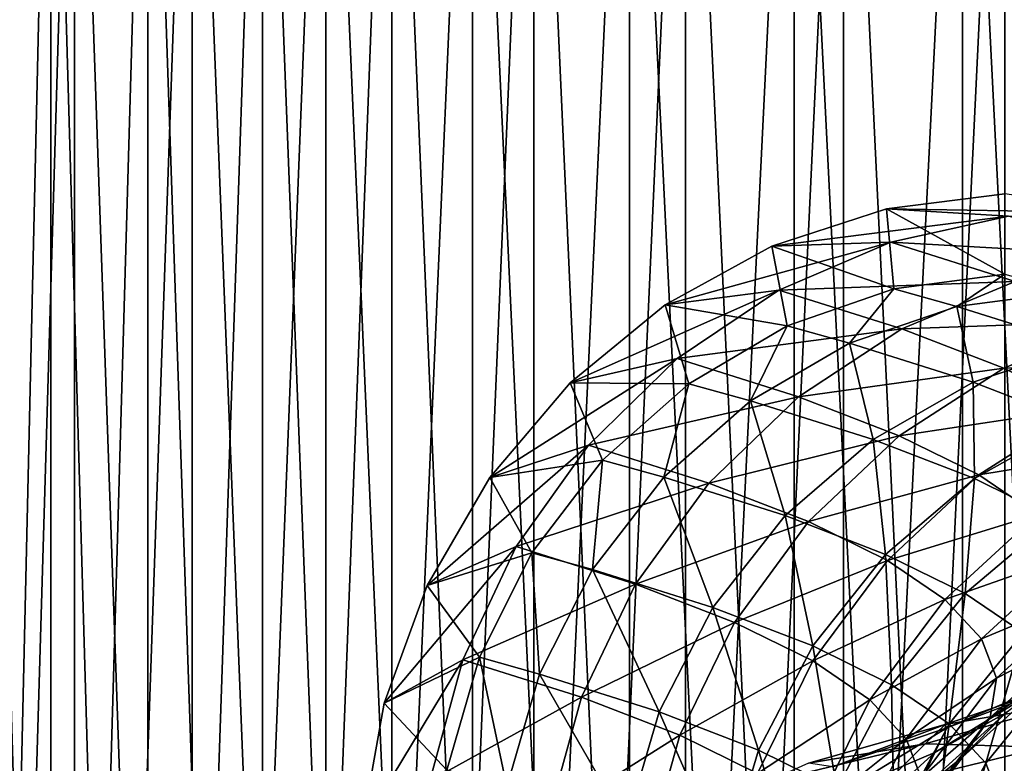
# Model space of a CAD drawing. Units: inches. Extents: x -0.83 to -0.33, y -1.41 to 1.41.
# Drawn here: x -0.6 to -0.58, y -0.65 to -0.63 of the extents above; entities that cross this region are included whole.
import ezdxf

# ---------------------------------------------------------------- set-up
doc = ezdxf.new("R2010")
doc.units = ezdxf.units.IN
doc.header["$MEASUREMENT"] = 0
doc.layers.add('stal nierdzewna', color=253, linetype='Continuous')

msp = doc.modelspace()

# ---------------------------------------------------------------- linework, layer by layer
at = {"layer": 'stal nierdzewna'}
for points in [[(-0.605035, -0.699123, 0.511844), (-0.605035, -0.615644, 0.511844), (-0.60311, -0.699123, 0.515369)], [(-0.60311, -0.699123, 0.484931), (-0.60311, -0.615644, 0.484931), (-0.605035, -0.699123, 0.488456)], [(-0.60311, -0.699123, 0.515369), (-0.605035, -0.615644, 0.511844), (-0.60311, -0.615644, 0.515369)], [(-0.605035, -0.699123, 0.488456), (-0.60311, -0.615644, 0.484931), (-0.605035, -0.615644, 0.488456)], [(-0.604998, -0.699123, 0.484173), (-0.604998, -0.615644, 0.484173), (-0.602525, -0.699123, 0.48077)], [(-0.602525, -0.699123, 0.51953), (-0.602525, -0.615644, 0.51953), (-0.604998, -0.699123, 0.516127)], [(-0.602525, -0.699123, 0.48077), (-0.604998, -0.615644, 0.484173), (-0.602525, -0.615644, 0.48077)], [(-0.604998, -0.699123, 0.516127), (-0.602525, -0.615644, 0.51953), (-0.604998, -0.615644, 0.516127)], [(-0.60311, -0.699123, 0.515369), (-0.60311, -0.615644, 0.515369), (-0.600703, -0.699123, 0.518584)], [(-0.600703, -0.699123, 0.481715), (-0.600703, -0.615644, 0.481715), (-0.60311, -0.699123, 0.484931)], [(-0.600703, -0.699123, 0.518584), (-0.60311, -0.615644, 0.515369), (-0.600703, -0.615644, 0.518584)], [(-0.60311, -0.699123, 0.484931), (-0.600703, -0.615644, 0.481715), (-0.60311, -0.615644, 0.484931)], [(-0.602525, -0.699123, 0.48077), (-0.602525, -0.615644, 0.48077), (-0.599603, -0.699123, 0.477744)], [(-0.599603, -0.699123, 0.522555), (-0.599603, -0.615644, 0.522555), (-0.602525, -0.699123, 0.51953)], [(-0.599603, -0.699123, 0.477744), (-0.602525, -0.615644, 0.48077), (-0.599603, -0.615644, 0.477744)], [(-0.602525, -0.699123, 0.51953), (-0.599603, -0.615644, 0.522555), (-0.602525, -0.615644, 0.51953)], [(-0.600703, -0.699123, 0.518584), (-0.600703, -0.615644, 0.518584), (-0.597863, -0.699123, 0.521424)], [(-0.597863, -0.699123, 0.478875), (-0.597863, -0.615644, 0.478875), (-0.600703, -0.699123, 0.481715)], [(-0.597863, -0.699123, 0.521424), (-0.600703, -0.615644, 0.518584), (-0.597863, -0.615644, 0.521424)], [(-0.600703, -0.699123, 0.481715), (-0.597863, -0.615644, 0.478875), (-0.600703, -0.615644, 0.481715)], [(-0.599603, -0.699123, 0.477744), (-0.599603, -0.615644, 0.477744), (-0.596289, -0.699123, 0.475154)], [(-0.596289, -0.699123, 0.525145), (-0.596289, -0.615644, 0.525145), (-0.599603, -0.699123, 0.522555)], [(-0.596289, -0.699123, 0.475154), (-0.599603, -0.615644, 0.477744), (-0.596289, -0.615644, 0.475154)], [(-0.599603, -0.699123, 0.522555), (-0.596289, -0.615644, 0.525145), (-0.599603, -0.615644, 0.522555)], [(-0.597863, -0.699123, 0.521424), (-0.597863, -0.615644, 0.521424), (-0.594648, -0.699123, 0.523831)], [(-0.594648, -0.699123, 0.476468), (-0.594648, -0.615644, 0.476468), (-0.597863, -0.699123, 0.478875)], [(-0.594648, -0.699123, 0.523831), (-0.597863, -0.615644, 0.521424), (-0.594648, -0.615644, 0.523831)], [(-0.597863, -0.699123, 0.478875), (-0.594648, -0.615644, 0.476468), (-0.597863, -0.615644, 0.478875)], [(-0.596289, -0.699123, 0.475154), (-0.596289, -0.615644, 0.475154), (-0.592646, -0.699123, 0.473051)], [(-0.592646, -0.699123, 0.527248), (-0.592646, -0.615644, 0.527248), (-0.596289, -0.699123, 0.525145)], [(-0.592646, -0.699123, 0.473051), (-0.596289, -0.615644, 0.475154), (-0.592646, -0.615644, 0.473051)], [(-0.596289, -0.699123, 0.525145), (-0.592646, -0.615644, 0.527248), (-0.596289, -0.615644, 0.525145)], [(-0.594648, -0.699123, 0.523831), (-0.594648, -0.615644, 0.523831), (-0.591123, -0.699123, 0.525756)], [(-0.591123, -0.699123, 0.474543), (-0.591123, -0.615644, 0.474543), (-0.594648, -0.699123, 0.476468)], [(-0.591123, -0.699123, 0.525756), (-0.594648, -0.615644, 0.523831), (-0.591123, -0.615644, 0.525756)], [(-0.594648, -0.699123, 0.476468), (-0.591123, -0.615644, 0.474543), (-0.594648, -0.615644, 0.476468)], [(-0.592646, -0.699123, 0.473051), (-0.592646, -0.615644, 0.473051), (-0.588746, -0.699123, 0.471475)], [(-0.588746, -0.699123, 0.528824), (-0.588746, -0.615644, 0.528824), (-0.592646, -0.699123, 0.527248)], [(-0.588746, -0.699123, 0.471475), (-0.592646, -0.615644, 0.473051), (-0.588746, -0.615644, 0.471475)], [(-0.592646, -0.699123, 0.527248), (-0.588746, -0.615644, 0.528824), (-0.592646, -0.615644, 0.527248)], [(-0.591123, -0.699123, 0.525756), (-0.591123, -0.615644, 0.525756), (-0.58736, -0.699123, 0.527159)], [(-0.58736, -0.699123, 0.47314), (-0.58736, -0.615644, 0.47314), (-0.591123, -0.699123, 0.474543)], [(-0.58736, -0.699123, 0.527159), (-0.591123, -0.615644, 0.525756), (-0.58736, -0.615644, 0.527159)], [(-0.591123, -0.699123, 0.474543), (-0.58736, -0.615644, 0.47314), (-0.591123, -0.615644, 0.474543)], [(-0.588746, -0.699123, 0.471475), (-0.588746, -0.615644, 0.471475), (-0.584665, -0.699123, 0.470458)], [(-0.584665, -0.699123, 0.529841), (-0.584665, -0.615644, 0.529841), (-0.588746, -0.699123, 0.528824)], [(-0.584665, -0.699123, 0.470458), (-0.588746, -0.615644, 0.471475), (-0.584665, -0.615644, 0.470458)], [(-0.588746, -0.699123, 0.528824), (-0.584665, -0.615644, 0.529841), (-0.588746, -0.615644, 0.528824)], [(-0.58736, -0.699123, 0.527159), (-0.58736, -0.615644, 0.527159), (-0.583435, -0.699123, 0.528013)], [(-0.583435, -0.699123, 0.472286), (-0.583435, -0.615644, 0.472286), (-0.58736, -0.699123, 0.47314)], [(-0.583435, -0.699123, 0.528013), (-0.58736, -0.615644, 0.527159), (-0.583435, -0.615644, 0.528013)], [(-0.58736, -0.699123, 0.47314), (-0.583435, -0.615644, 0.472286), (-0.58736, -0.615644, 0.47314)], [(-0.584665, -0.699123, 0.470458), (-0.584665, -0.615644, 0.470458), (-0.580481, -0.699123, 0.470018)], [(-0.580481, -0.699123, 0.530281), (-0.580481, -0.615644, 0.530281), (-0.584665, -0.699123, 0.529841)], [(-0.580481, -0.699123, 0.470018), (-0.584665, -0.615644, 0.470458), (-0.580481, -0.615644, 0.470018)], [(-0.584665, -0.699123, 0.529841), (-0.580481, -0.615644, 0.530281), (-0.584665, -0.615644, 0.529841)], [(-0.583435, -0.699123, 0.528013), (-0.583435, -0.615644, 0.528013), (-0.579429, -0.699123, 0.5283)], [(-0.579429, -0.699123, 0.472), (-0.579429, -0.615644, 0.472), (-0.583435, -0.699123, 0.472286)], [(-0.579429, -0.699123, 0.5283), (-0.583435, -0.615644, 0.528013), (-0.579429, -0.615644, 0.5283)], [(-0.583435, -0.699123, 0.472286), (-0.579429, -0.615644, 0.472), (-0.583435, -0.615644, 0.472286)], [(-0.580481, -0.699123, 0.470018), (-0.580481, -0.615644, 0.470018), (-0.576278, -0.699123, 0.470165)], [(-0.576277, -0.699123, 0.530134), (-0.576278, -0.615644, 0.530134), (-0.580481, -0.699123, 0.530281)], [(-0.576278, -0.699123, 0.470165), (-0.580481, -0.615644, 0.470018), (-0.576278, -0.615644, 0.470165)], [(-0.580481, -0.699123, 0.530281), (-0.576278, -0.615644, 0.530134), (-0.580481, -0.615644, 0.530281)], [(-0.579429, -0.633213, 0.501618), (-0.582373, -0.633583, 0.502547), (-0.57636, -0.633685, 0.506187)], [(-0.579429, -0.633213, 0.501618), (-0.579429, -0.635206, 0.501444), (-0.582373, -0.633583, 0.502547)], [(-0.585218, -0.634511, 0.503394), (-0.579337, -0.633764, 0.507082), (-0.582373, -0.633583, 0.502547)], [(-0.582184, -0.635568, 0.502312), (-0.585218, -0.634511, 0.503394), (-0.582373, -0.633583, 0.502547)], [(-0.585218, -0.634511, 0.503394), (-0.582263, -0.63441, 0.507913), (-0.579337, -0.633764, 0.507082)], [(-0.57636, -0.633685, 0.506187), (-0.582373, -0.633583, 0.502547), (-0.579337, -0.633764, 0.507082)], [(-0.582184, -0.635568, 0.502312), (-0.582373, -0.633583, 0.502547), (-0.579429, -0.635206, 0.501444)], [(-0.582263, -0.63441, 0.507913), (-0.57621, -0.63475, 0.518351), (-0.579337, -0.633764, 0.507082)], [(-0.587865, -0.635967, 0.504131), (-0.582263, -0.63441, 0.507913), (-0.585218, -0.634511, 0.503394)], [(-0.587865, -0.635967, 0.504131), (-0.585038, -0.635602, 0.50865), (-0.582263, -0.63441, 0.507913)], [(-0.585218, -0.634511, 0.503394), (-0.584833, -0.636485, 0.503096), (-0.587865, -0.635967, 0.504131)], [(-0.582184, -0.635568, 0.502312), (-0.584833, -0.636485, 0.503096), (-0.585218, -0.634511, 0.503394)], [(-0.585038, -0.635602, 0.50865), (-0.579174, -0.635384, 0.519043), (-0.582263, -0.63441, 0.507913)], [(-0.57621, -0.63475, 0.518351), (-0.582263, -0.63441, 0.507913), (-0.579174, -0.635384, 0.519043)], [(-0.582184, -0.635568, 0.502312), (-0.579429, -0.635206, 0.501444), (-0.580622, -0.636003, 0.507276)], [(-0.580622, -0.636003, 0.507276), (-0.579429, -0.635206, 0.501444), (-0.577848, -0.635645, 0.506466)], [(-0.579174, -0.635384, 0.519043), (-0.585038, -0.635602, 0.50865), (-0.581987, -0.636564, 0.519648)], [(-0.581987, -0.636564, 0.519648), (-0.576617, -0.636369, 0.530306), (-0.579174, -0.635384, 0.519043)], [(-0.590224, -0.6379, 0.504732), (-0.585038, -0.635602, 0.50865), (-0.587865, -0.635967, 0.504131)], [(-0.590224, -0.6379, 0.504732), (-0.587569, -0.637299, 0.509268), (-0.585038, -0.635602, 0.50865)], [(-0.587569, -0.637299, 0.509268), (-0.581987, -0.636564, 0.519648), (-0.585038, -0.635602, 0.50865)], [(-0.582184, -0.635568, 0.502312), (-0.583288, -0.636915, 0.508004), (-0.584833, -0.636485, 0.503096)], [(-0.582184, -0.635568, 0.502312), (-0.580622, -0.636003, 0.507276), (-0.583288, -0.636915, 0.508004)], [(-0.577512, -0.636983, 0.518484), (-0.580622, -0.636003, 0.507276), (-0.577848, -0.635645, 0.506466)], [(-0.587865, -0.635967, 0.504131), (-0.587275, -0.637921, 0.503767), (-0.590224, -0.6379, 0.504732)], [(-0.587865, -0.635967, 0.504131), (-0.584833, -0.636485, 0.503096), (-0.587275, -0.637921, 0.503767)], [(-0.580622, -0.636003, 0.507276), (-0.580214, -0.637884, 0.519086), (-0.583288, -0.636915, 0.508004)], [(-0.580214, -0.637884, 0.519086), (-0.580622, -0.636003, 0.507276), (-0.577512, -0.636983, 0.518484)], [(-0.581987, -0.636564, 0.519648), (-0.57946, -0.637538, 0.530778), (-0.576617, -0.636369, 0.530306)], [(-0.57946, -0.637538, 0.530778), (-0.574597, -0.637364, 0.541677), (-0.576617, -0.636369, 0.530306)], [(-0.581987, -0.636564, 0.519648), (-0.587569, -0.637299, 0.509268), (-0.584551, -0.638251, 0.520147)], [(-0.584833, -0.636485, 0.503096), (-0.585746, -0.638346, 0.508624), (-0.587275, -0.637921, 0.503767)], [(-0.584833, -0.636485, 0.503096), (-0.583288, -0.636915, 0.508004), (-0.585746, -0.638346, 0.508624)], [(-0.584551, -0.638251, 0.520147), (-0.57946, -0.637538, 0.530778), (-0.581987, -0.636564, 0.519648)], [(-0.583288, -0.636915, 0.508004), (-0.582704, -0.639306, 0.519589), (-0.585746, -0.638346, 0.508624)], [(-0.582704, -0.639306, 0.519589), (-0.583288, -0.636915, 0.508004), (-0.580214, -0.637884, 0.519086)], [(-0.577512, -0.636983, 0.518484), (-0.577668, -0.638865, 0.5303), (-0.580214, -0.637884, 0.519086)], [(-0.592216, -0.640246, 0.505177), (-0.587569, -0.637299, 0.509268), (-0.590224, -0.6379, 0.504732)], [(-0.592216, -0.640246, 0.505177), (-0.589769, -0.639444, 0.509748), (-0.587569, -0.637299, 0.509268)], [(-0.589769, -0.639444, 0.509748), (-0.584551, -0.638251, 0.520147), (-0.587569, -0.637299, 0.509268)], [(-0.577464, -0.638521, 0.542015), (-0.574597, -0.637364, 0.541677), (-0.57946, -0.637538, 0.530778)], [(-0.584551, -0.638251, 0.520147), (-0.582051, -0.639214, 0.531156), (-0.57946, -0.637538, 0.530778)], [(-0.582051, -0.639214, 0.531156), (-0.577464, -0.638521, 0.542015), (-0.57946, -0.637538, 0.530778)], [(-0.590224, -0.6379, 0.504732), (-0.589415, -0.639822, 0.5043), (-0.592216, -0.640246, 0.505177)], [(-0.590224, -0.6379, 0.504732), (-0.587275, -0.637921, 0.503767), (-0.589415, -0.639822, 0.5043)], [(-0.587275, -0.637921, 0.503767), (-0.5879, -0.640243, 0.509111), (-0.589415, -0.639822, 0.5043)], [(-0.587275, -0.637921, 0.503767), (-0.585746, -0.638346, 0.508624), (-0.5879, -0.640243, 0.509111)], [(-0.580214, -0.637884, 0.519086), (-0.580185, -0.640276, 0.530685), (-0.582704, -0.639306, 0.519589)], [(-0.580214, -0.637884, 0.519086), (-0.577668, -0.638865, 0.5303), (-0.580185, -0.640276, 0.530685)], [(-0.584551, -0.638251, 0.520147), (-0.589769, -0.639444, 0.509748), (-0.586779, -0.640387, 0.520522)], [(-0.585746, -0.638346, 0.508624), (-0.584886, -0.641193, 0.519974), (-0.5879, -0.640243, 0.509111)], [(-0.586779, -0.640387, 0.520522), (-0.582051, -0.639214, 0.531156), (-0.584551, -0.638251, 0.520147)], [(-0.584886, -0.641193, 0.519974), (-0.585746, -0.638346, 0.508624), (-0.582704, -0.639306, 0.519589)], [(-0.580077, -0.640186, 0.54227), (-0.577464, -0.638521, 0.542015), (-0.582051, -0.639214, 0.531156)], [(-0.580077, -0.640186, 0.54227), (-0.576002, -0.639511, 0.553332), (-0.577464, -0.638521, 0.542015)], [(-0.577668, -0.638865, 0.5303), (-0.578195, -0.641256, 0.541887), (-0.580185, -0.640276, 0.530685)], [(-0.586779, -0.640387, 0.520522), (-0.584304, -0.64134, 0.531425), (-0.582051, -0.639214, 0.531156)], [(-0.582704, -0.639306, 0.519589), (-0.582391, -0.642155, 0.530967), (-0.584886, -0.641193, 0.519974)], [(-0.584304, -0.64134, 0.531425), (-0.580077, -0.640186, 0.54227), (-0.582051, -0.639214, 0.531156)], [(-0.582704, -0.639306, 0.519589), (-0.580185, -0.640276, 0.530685), (-0.582391, -0.642155, 0.530967)], [(-0.593773, -0.642924, 0.505451), (-0.589769, -0.639444, 0.509748), (-0.592216, -0.640246, 0.505177)], [(-0.593773, -0.642924, 0.505451), (-0.591563, -0.641963, 0.510071), (-0.589769, -0.639444, 0.509748)], [(-0.591563, -0.641963, 0.510071), (-0.586779, -0.640387, 0.520522), (-0.589769, -0.639444, 0.509748)], [(-0.578631, -0.641166, 0.553464), (-0.576002, -0.639511, 0.553332), (-0.580077, -0.640186, 0.54227)], [(-0.592216, -0.640246, 0.505177), (-0.589415, -0.639822, 0.5043), (-0.591171, -0.642113, 0.504673)], [(-0.589415, -0.639822, 0.5043), (-0.589668, -0.642531, 0.509447), (-0.591171, -0.642113, 0.504673)], [(-0.589415, -0.639822, 0.5043), (-0.5879, -0.640243, 0.509111), (-0.589668, -0.642531, 0.509447)], [(-0.592216, -0.640246, 0.505177), (-0.591171, -0.642113, 0.504673), (-0.593773, -0.642924, 0.505451)], [(-0.5879, -0.640243, 0.509111), (-0.586678, -0.643474, 0.520226), (-0.589668, -0.642531, 0.509447)], [(-0.586678, -0.643474, 0.520226), (-0.5879, -0.640243, 0.509111), (-0.584886, -0.641193, 0.519974)], [(-0.582348, -0.642304, 0.542433), (-0.580077, -0.640186, 0.54227), (-0.584304, -0.64134, 0.531425)], [(-0.580185, -0.640276, 0.530685), (-0.580419, -0.643126, 0.542065), (-0.582391, -0.642155, 0.530967)], [(-0.582348, -0.642304, 0.542433), (-0.578631, -0.641166, 0.553464), (-0.580077, -0.640186, 0.54227)], [(-0.578195, -0.641256, 0.541887), (-0.580419, -0.643126, 0.542065), (-0.580185, -0.640276, 0.530685)], [(-0.586779, -0.640387, 0.520522), (-0.591563, -0.641963, 0.510071), (-0.588597, -0.642898, 0.520761)], [(-0.588597, -0.642898, 0.520761), (-0.584304, -0.64134, 0.531425), (-0.586779, -0.640387, 0.520522)], [(-0.588597, -0.642898, 0.520761), (-0.586141, -0.643845, 0.531578), (-0.584304, -0.64134, 0.531425)], [(-0.584886, -0.641193, 0.519974), (-0.584201, -0.644428, 0.531134), (-0.586678, -0.643474, 0.520226)], [(-0.586141, -0.643845, 0.531578), (-0.582348, -0.642304, 0.542433), (-0.584304, -0.64134, 0.531425)], [(-0.584886, -0.641193, 0.519974), (-0.582391, -0.642155, 0.530967), (-0.584201, -0.644428, 0.531134)], [(-0.580917, -0.643273, 0.55352), (-0.578631, -0.641166, 0.553464), (-0.582348, -0.642304, 0.542433)], [(-0.580917, -0.643273, 0.55352), (-0.577718, -0.64215, 0.564714), (-0.578631, -0.641166, 0.553464)], [(-0.578195, -0.641256, 0.541887), (-0.578976, -0.644104, 0.553243), (-0.580419, -0.643126, 0.542065)], [(-0.594841, -0.645843, 0.505545), (-0.591563, -0.641963, 0.510071), (-0.593773, -0.642924, 0.505451)], [(-0.594841, -0.645843, 0.505545), (-0.592889, -0.644771, 0.510228), (-0.591563, -0.641963, 0.510071)], [(-0.592889, -0.644771, 0.510228), (-0.588597, -0.642898, 0.520761), (-0.591563, -0.641963, 0.510071)], [(-0.593773, -0.642924, 0.505451), (-0.591171, -0.642113, 0.504673), (-0.592476, -0.644708, 0.504872)], [(-0.591171, -0.642113, 0.504673), (-0.590982, -0.645123, 0.509619), (-0.592476, -0.644708, 0.504872)], [(-0.591171, -0.642113, 0.504673), (-0.589668, -0.642531, 0.509447), (-0.590982, -0.645123, 0.509619)], [(-0.584201, -0.6448, 0.542498), (-0.582348, -0.642304, 0.542433), (-0.586141, -0.643845, 0.531578)], [(-0.582391, -0.642155, 0.530967), (-0.582245, -0.645392, 0.542147), (-0.584201, -0.644428, 0.531134)], [(-0.584201, -0.6448, 0.542498), (-0.580917, -0.643273, 0.55352), (-0.582348, -0.642304, 0.542433)], [(-0.580419, -0.643126, 0.542065), (-0.582245, -0.645392, 0.542147), (-0.582391, -0.642155, 0.530967)], [(-0.577718, -0.64215, 0.564714), (-0.580917, -0.643273, 0.55352), (-0.580012, -0.644248, 0.564662)], [(-0.580012, -0.644248, 0.564662), (-0.577339, -0.643137, 0.575994), (-0.577718, -0.64215, 0.564714)], [(-0.589668, -0.642531, 0.509447), (-0.588009, -0.646061, 0.520336), (-0.590982, -0.645123, 0.509619)], [(-0.588009, -0.646061, 0.520336), (-0.589668, -0.642531, 0.509447), (-0.586678, -0.643474, 0.520226)], [(-0.593773, -0.642924, 0.505451), (-0.592476, -0.644708, 0.504872), (-0.594841, -0.645843, 0.505545)], [(-0.588597, -0.642898, 0.520761), (-0.592889, -0.644771, 0.510228), (-0.589941, -0.645701, 0.520854)], [(-0.589941, -0.645701, 0.520854), (-0.586141, -0.643845, 0.531578), (-0.588597, -0.642898, 0.520761)], [(-0.58278, -0.645762, 0.553498), (-0.580917, -0.643273, 0.55352), (-0.584201, -0.6448, 0.542498)], [(-0.58278, -0.645762, 0.553498), (-0.580012, -0.644248, 0.564662), (-0.580917, -0.643273, 0.55352)], [(-0.580419, -0.643126, 0.542065), (-0.580812, -0.646362, 0.553239), (-0.582245, -0.645392, 0.542147)], [(-0.578976, -0.644104, 0.553243), (-0.580812, -0.646362, 0.553239), (-0.580419, -0.643126, 0.542065)], [(-0.580012, -0.644248, 0.564662), (-0.579637, -0.645226, 0.575834), (-0.577339, -0.643137, 0.575994)], [(-0.579637, -0.645226, 0.575834), (-0.577495, -0.644124, 0.58728), (-0.577339, -0.643137, 0.575994)], [(-0.586678, -0.643474, 0.520226), (-0.585546, -0.64701, 0.531181), (-0.588009, -0.646061, 0.520336)], [(-0.586678, -0.643474, 0.520226), (-0.584201, -0.644428, 0.531134), (-0.585546, -0.64701, 0.531181)], [(-0.589941, -0.645701, 0.520854), (-0.5875, -0.646641, 0.531608), (-0.586141, -0.643845, 0.531578)], [(-0.5875, -0.646641, 0.531608), (-0.584201, -0.6448, 0.542498), (-0.586141, -0.643845, 0.531578)], [(-0.580012, -0.644248, 0.564662), (-0.58278, -0.645762, 0.553498), (-0.581883, -0.64673, 0.564552)], [(-0.581883, -0.64673, 0.564552), (-0.579637, -0.645226, 0.575834), (-0.580012, -0.644248, 0.564662)], [(-0.578976, -0.644104, 0.553243), (-0.579907, -0.647337, 0.564386), (-0.580812, -0.646362, 0.553239)], [(-0.579907, -0.647337, 0.564386), (-0.578976, -0.644104, 0.553243), (-0.578064, -0.645087, 0.564477)], [(-0.579792, -0.646204, 0.587012), (-0.578186, -0.64511, 0.598545), (-0.577495, -0.644124, 0.58728)], [(-0.579637, -0.645226, 0.575834), (-0.579792, -0.646204, 0.587012), (-0.577495, -0.644124, 0.58728)], [(-0.584201, -0.644428, 0.531134), (-0.583601, -0.647968, 0.542129), (-0.585546, -0.64701, 0.531181)], [(-0.582245, -0.645392, 0.542147), (-0.583601, -0.647968, 0.542129), (-0.584201, -0.644428, 0.531134)], [(-0.595385, -0.648903, 0.505454), (-0.592889, -0.644771, 0.510228), (-0.594841, -0.645843, 0.505545)], [(-0.595385, -0.648903, 0.505454), (-0.593704, -0.647772, 0.510212), (-0.592889, -0.644771, 0.510228)], [(-0.594841, -0.645843, 0.505545), (-0.592476, -0.644708, 0.504872), (-0.59328, -0.647506, 0.504889)], [(-0.593704, -0.647772, 0.510212), (-0.589941, -0.645701, 0.520854), (-0.592889, -0.644771, 0.510228)], [(-0.592476, -0.644708, 0.504872), (-0.591791, -0.64792, 0.509619), (-0.59328, -0.647506, 0.504889)], [(-0.592476, -0.644708, 0.504872), (-0.590982, -0.645123, 0.509619), (-0.591791, -0.64792, 0.509619)], [(-0.585571, -0.647591, 0.542464), (-0.584201, -0.6448, 0.542498), (-0.5875, -0.646641, 0.531608)], [(-0.585571, -0.647591, 0.542464), (-0.58278, -0.645762, 0.553498), (-0.584201, -0.6448, 0.542498)], [(-0.590982, -0.645123, 0.509619), (-0.588828, -0.648854, 0.520298), (-0.591791, -0.64792, 0.509619)], [(-0.588828, -0.648854, 0.520298), (-0.590982, -0.645123, 0.509619), (-0.588009, -0.646061, 0.520336)], [(-0.581883, -0.64673, 0.564552), (-0.581511, -0.647699, 0.575636), (-0.579637, -0.645226, 0.575834)], [(-0.581511, -0.647699, 0.575636), (-0.579792, -0.646204, 0.587012), (-0.579637, -0.645226, 0.575834)], [(-0.580476, -0.64718, 0.598169), (-0.579411, -0.646092, 0.609766), (-0.578186, -0.64511, 0.598545)], [(-0.579792, -0.646204, 0.587012), (-0.580476, -0.64718, 0.598169), (-0.578186, -0.64511, 0.598545)], [(-0.578064, -0.645087, 0.564477), (-0.579532, -0.648315, 0.575563), (-0.579907, -0.647337, 0.564386)], [(-0.578064, -0.645087, 0.564477), (-0.577685, -0.646072, 0.575741), (-0.579532, -0.648315, 0.575563)], [(-0.582245, -0.645392, 0.542147), (-0.582177, -0.648932, 0.553157), (-0.583601, -0.647968, 0.542129)], [(-0.580812, -0.646362, 0.553239), (-0.582177, -0.648932, 0.553157), (-0.582245, -0.645392, 0.542147)], [(-0.581166, -0.647067, 0.620916), (-0.580871, -0.646455, 0.632705), (-0.578564, -0.645477, 0.621528)], [(-0.579411, -0.646092, 0.609766), (-0.581166, -0.647067, 0.620916), (-0.578564, -0.645477, 0.621528)], [(-0.580871, -0.646455, 0.632705), (-0.580913, -0.646372, 0.64464), (-0.578045, -0.645393, 0.633452)], [(-0.578045, -0.645393, 0.633452), (-0.580913, -0.646372, 0.64464), (-0.57797, -0.645875, 0.645513)], [(-0.578564, -0.645477, 0.621528), (-0.580871, -0.646455, 0.632705), (-0.578045, -0.645393, 0.633452)], [(-0.589941, -0.645701, 0.520854), (-0.593704, -0.647772, 0.510212), (-0.590766, -0.648698, 0.5208)], [(-0.590766, -0.648698, 0.5208), (-0.5875, -0.646641, 0.531608), (-0.589941, -0.645701, 0.520854)], [(-0.594841, -0.645843, 0.505545), (-0.59328, -0.647506, 0.504889), (-0.595385, -0.648903, 0.505454)], [(-0.584159, -0.648548, 0.553399), (-0.58278, -0.645762, 0.553498), (-0.585571, -0.647591, 0.542464)], [(-0.584159, -0.648548, 0.553399), (-0.581883, -0.64673, 0.564552), (-0.58278, -0.645762, 0.553498)], [(-0.578457, -0.646938, 0.657668), (-0.57797, -0.645875, 0.645513), (-0.581408, -0.646853, 0.656691)], [(-0.580913, -0.646372, 0.64464), (-0.581408, -0.646853, 0.656691), (-0.57797, -0.645875, 0.645513)], [(-0.588009, -0.646061, 0.520336), (-0.586375, -0.649799, 0.531104), (-0.588828, -0.648854, 0.520298)], [(-0.588009, -0.646061, 0.520336), (-0.585546, -0.64701, 0.531181), (-0.586375, -0.649799, 0.531104)], [(-0.581689, -0.648152, 0.609282), (-0.581166, -0.647067, 0.620916), (-0.579411, -0.646092, 0.609766)], [(-0.580476, -0.64718, 0.598169), (-0.581689, -0.648152, 0.609282), (-0.579411, -0.646092, 0.609766)], [(-0.581664, -0.648669, 0.586725), (-0.580476, -0.64718, 0.598169), (-0.579792, -0.646204, 0.587012)], [(-0.581511, -0.647699, 0.575636), (-0.581664, -0.648669, 0.586725), (-0.579792, -0.646204, 0.587012)], [(-0.576289, -0.646219, 0.59861), (-0.579754, -0.649022, 0.609464), (-0.578531, -0.648042, 0.598259)], [(-0.576289, -0.646219, 0.59861), (-0.577523, -0.647209, 0.609919), (-0.579754, -0.649022, 0.609464)], [(-0.577685, -0.646072, 0.575741), (-0.579687, -0.649294, 0.586745), (-0.579532, -0.648315, 0.575563)], [(-0.577685, -0.646072, 0.575741), (-0.577841, -0.647058, 0.58701), (-0.579687, -0.649294, 0.586745)], [(-0.583705, -0.647423, 0.643762), (-0.584308, -0.647338, 0.655681), (-0.580913, -0.646372, 0.64464)], [(-0.580913, -0.646372, 0.64464), (-0.584308, -0.647338, 0.655681), (-0.581408, -0.646853, 0.656691)], [(-0.580871, -0.646455, 0.632705), (-0.583705, -0.647423, 0.643762), (-0.580913, -0.646372, 0.64464)], [(-0.583447, -0.648034, 0.631972), (-0.583705, -0.647423, 0.643762), (-0.580871, -0.646455, 0.632705)], [(-0.581166, -0.647067, 0.620916), (-0.583447, -0.648034, 0.631972), (-0.580871, -0.646455, 0.632705)], [(-0.580812, -0.646362, 0.553239), (-0.581278, -0.649902, 0.56424), (-0.582177, -0.648932, 0.553157)], [(-0.581278, -0.649902, 0.56424), (-0.580812, -0.646362, 0.553239), (-0.579907, -0.647337, 0.564386)], [(-0.590766, -0.648698, 0.5208), (-0.588334, -0.649635, 0.531515), (-0.5875, -0.646641, 0.531608)], [(-0.588334, -0.649635, 0.531515), (-0.585571, -0.647591, 0.542464), (-0.5875, -0.646641, 0.531608)], [(-0.581883, -0.64673, 0.564552), (-0.584159, -0.648548, 0.553399), (-0.583267, -0.649509, 0.564388)], [(-0.583267, -0.649509, 0.564388), (-0.581511, -0.647699, 0.575636), (-0.581883, -0.64673, 0.564552)], [(-0.58247, -0.647913, 0.66881), (-0.581408, -0.646853, 0.656691), (-0.585371, -0.647816, 0.667696)], [(-0.584308, -0.647338, 0.655681), (-0.585371, -0.647816, 0.667696), (-0.581408, -0.646853, 0.656691)], [(-0.581408, -0.646853, 0.656691), (-0.58247, -0.647913, 0.66881), (-0.578457, -0.646938, 0.657668)], [(-0.578457, -0.646938, 0.657668), (-0.58247, -0.647913, 0.66881), (-0.579618, -0.648578, 0.669856)], [(-0.576766, -0.646865, 0.621734), (-0.581592, -0.649167, 0.632302), (-0.579292, -0.648192, 0.621158)], [(-0.576766, -0.646865, 0.621734), (-0.57909, -0.64785, 0.632995), (-0.581592, -0.649167, 0.632302)], [(-0.578457, -0.646938, 0.657668), (-0.579618, -0.648578, 0.669856), (-0.575556, -0.647591, 0.658579)], [(-0.585546, -0.64701, 0.531181), (-0.584437, -0.650754, 0.542014), (-0.586375, -0.649799, 0.531104)], [(-0.583601, -0.647968, 0.542129), (-0.584437, -0.650754, 0.542014), (-0.585546, -0.64701, 0.531181)], [(-0.583427, -0.649118, 0.620326), (-0.583447, -0.648034, 0.631972), (-0.581166, -0.647067, 0.620916)], [(-0.581689, -0.648152, 0.609282), (-0.583427, -0.649118, 0.620326), (-0.581166, -0.647067, 0.620916)], [(-0.582343, -0.649638, 0.597795), (-0.581689, -0.648152, 0.609282), (-0.580476, -0.64718, 0.598169)], [(-0.581664, -0.648669, 0.586725), (-0.582343, -0.649638, 0.597795), (-0.580476, -0.64718, 0.598169)], [(-0.576375, -0.647062, 0.633692), (-0.581945, -0.648824, 0.644135), (-0.57909, -0.64785, 0.632995)], [(-0.576375, -0.647062, 0.633692), (-0.579263, -0.648048, 0.644958), (-0.581945, -0.648824, 0.644135)], [(-0.577523, -0.647209, 0.609919), (-0.581506, -0.649997, 0.620598), (-0.579754, -0.649022, 0.609464)], [(-0.577523, -0.647209, 0.609919), (-0.579292, -0.648192, 0.621158), (-0.581506, -0.649997, 0.620598)], [(-0.577841, -0.647058, 0.58701), (-0.580372, -0.65027, 0.597908), (-0.579687, -0.649294, 0.586745)], [(-0.577841, -0.647058, 0.58701), (-0.578531, -0.648042, 0.598259), (-0.580372, -0.65027, 0.597908)], [(-0.579907, -0.647337, 0.564386), (-0.580904, -0.650874, 0.575352), (-0.581278, -0.649902, 0.56424)], [(-0.579907, -0.647337, 0.564386), (-0.579532, -0.648315, 0.575563), (-0.580904, -0.650874, 0.575352)]]:
    msp.add_3dface(points, dxfattribs=at)

doc.saveas('drawing.dxf')
